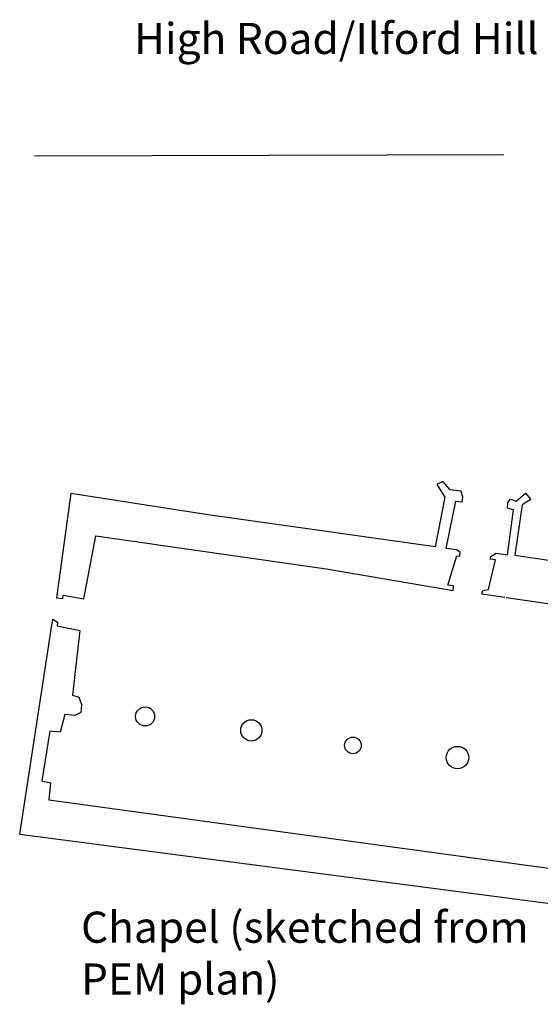
# Model space of a CAD drawing. Units: millimetres. Extents: x 103.9 to 136.5, y 203.6 to 235.3.
# Drawn here: x 103.9 to 120.6, y 203.6 to 235.3 of the extents above; entities that cross this region are included whole.
import ezdxf

# ---------------------------------------------------------------- set-up
doc = ezdxf.new("R2010")
doc.units = ezdxf.units.MM
doc.layers.add('chapel', color=6, linetype='Continuous')
doc.layers.add('Road', color=5, linetype='Continuous')
doc.styles.get("Standard").update_dxf_attribs({"font": 'TIMES.TTF'})

msp = doc.modelspace()

# ---------------------------------------------------------------- linework, layer by layer
at = {"layer": 'chapel'}
for points in [[(105.036, 216.695), (105.245, 216.678), (105.253, 216.78), (105.918, 216.666), (106.302, 218.685), (113.699, 217.626), (117.782, 216.926), (117.79, 217.079), (117.611, 217.106), (117.898, 218.044), (118, 218.031), (118.003, 218.153), (117.895, 218.237), (117.558, 218.277), (117.869, 219.801), (118.074, 219.779), (118.096, 219.933), (118.036, 220.12), (117.689, 220.164), (117.45, 220.435), (117.253, 220.339), (117.515, 219.932), (117.2, 218.331), (109.834, 219.37), (105.496, 220.05)], [(105.496, 220.05), (105.036, 216.695)], [(118.707, 216.811), (118.735, 216.929), (118.918, 216.958), (119.144, 217.915), (118.97, 217.937), (118.989, 218.019), (119.16, 218.135), (119.528, 218.081), (119.719, 219.521), (119.529, 219.573), (119.541, 219.757), (119.621, 219.865), (119.805, 219.803), (120.101, 220.058), (120.278, 219.858), (119.996, 219.679), (119.767, 218.065), (124.703, 217.34)], [(119.442, 216.706), (118.707, 216.811)], [(133.812, 214.638), (119.488, 216.699)], [(103.858, 209.096), (104.89, 215.815), (104.917, 216.005), (105.072, 215.911), (105.064, 215.793), (105.79, 215.644), (105.55, 213.566), (105.755, 213.504), (105.841, 213.271), (105.82, 213.011), (105.629, 212.916), (105.312, 212.945), (105.155, 212.382), (104.829, 212.411), (104.574, 210.812), (104.845, 210.746), (104.79, 210.205), (124.291, 207.536)], [(103.858, 209.096), (133.686, 205.204)]]:
    msp.add_lwpolyline(points, dxfattribs=at)
for centre, radius in [((107.886, 212.883), 0.307), ((111.298, 212.435), 0.342), ((114.562, 211.953), 0.267), ((117.922, 211.559), 0.362)]:
    msp.add_circle(centre, radius, dxfattribs=at)
at = {"layer": 'Road'}
msp.add_lwpolyline([(104.338, 230.899), (119.411, 230.946)], dxfattribs=at)

# ---------------------------------------------------------------- texts
at = {"layer": 'chapel', "insert": (105.828, 206.609), "char_height": 1, "width": 15.06959, "attachment_point": 1}
msp.add_mtext('Chapel (sketched from PEM plan)', dxfattribs=at)
at = {"layer": 'Road', "insert": (107.53, 235.173), "char_height": 1, "width": 26.5276, "attachment_point": 1}
msp.add_mtext('High Road/Ilford Hill', dxfattribs=at)

doc.saveas('drawing.dxf')
